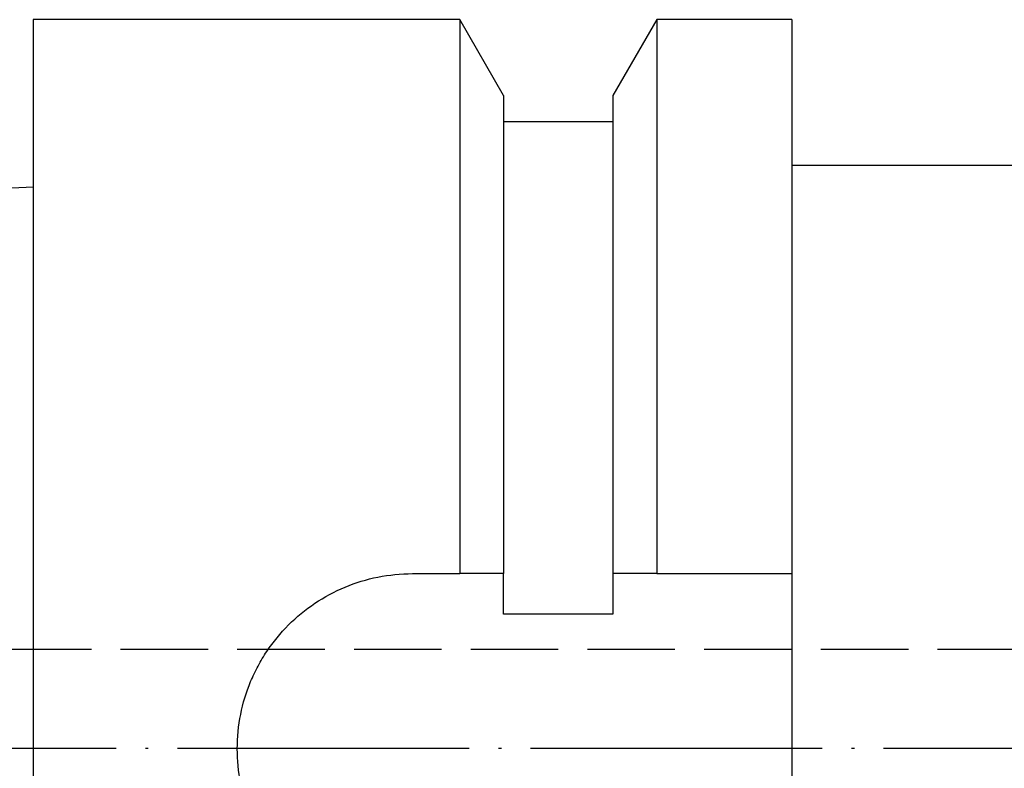
# Model space of a CAD drawing. Units: millimetres. Extents: x -103 to 184, y -61 to 135.
# Drawn here: x 14 to 47, y 61 to 87 of the extents above; entities that cross this region are included whole.
import ezdxf

# ---------------------------------------------------------------- set-up
doc = ezdxf.new("R2010")
doc.units = ezdxf.units.MM
doc.header["$MEASUREMENT"] = 0
doc.linetypes.add('AI-Linetype-0', pattern=[12.003528, 10, -1, 0.003528, -1])
doc.linetypes.add('AI-Linetype-39', pattern=[4, 3, -1])
for name, color, linetype, lineweight in [('圖層2', 7, 'Continuous', 0), ('圖層3', 7, 'Continuous', 0), ('圖層5', 7, 'Continuous', 0)]:
    doc.layers.add(name, color=color, linetype=linetype, lineweight=lineweight)

msp = doc.modelspace()

# ---------------------------------------------------------------- linework, layer by layer
at = {"layer": '圖層2', "color": 250, "lineweight": 25, "true_color": 0x1d1d1b}
for p, q in [((28.828, 87.082), (14.206, 87.082)), ((14.206, 87.082), (14.206, 37.082)), ((30.331, 84.479), (28.828, 87.082)), ((28.828, 87.082), (28.828, 68.082)), ((35.583, 87.082), (34.081, 84.479)), ((40.206, 87.082), (35.583, 87.082)), ((35.583, 87.082), (35.583, 68.082)), ((40.206, 87.082), (40.206, 68.082)), ((30.331, 84.479), (30.331, 68.082)), ((34.081, 84.479), (34.081, 68.082)), ((34.081, 83.582), (30.331, 83.582)), ((59.206, 82.082), (40.206, 82.082)), ((14.206, 81.336), (-10.794, 80.087)), ((27.206, 68.082), (28.828, 68.082)), ((30.331, 66.691), (30.331, 68.082)), ((34.081, 68.082), (34.081, 66.691)), ((35.583, 68.082), (40.206, 68.082)), ((40.206, 68.082), (40.206, 56.082)), ((34.081, 66.691), (30.331, 66.691))]:
    msp.add_line(p, q, dxfattribs=at)
msp.add_open_spline([(27.206, 56.082), (26.808, 56.082), (26.417, 56.121), (26.032, 56.197), (25.84, 56.236), (25.65, 56.283), (25.461, 56.341), (25.272, 56.398), (25.085, 56.465), (24.903, 56.541), (24.541, 56.692), (24.197, 56.876), (23.871, 57.093), (23.546, 57.311), (23.239, 57.563), (22.963, 57.839), (22.687, 58.114), (22.44, 58.415), (22.22, 58.743), (22.001, 59.071), (21.815, 59.417), (21.665, 59.778), (21.59, 59.958), (21.524, 60.142), (21.467, 60.331), (21.409, 60.519), (21.361, 60.712), (21.322, 60.906), (21.245, 61.293), (21.206, 61.683), (21.206, 62.076), (21.205, 62.469), (21.244, 62.868), (21.321, 63.254), (21.398, 63.639), (21.512, 64.014), (21.662, 64.378), (21.738, 64.56), (21.823, 64.739), (21.915, 64.912), (22.008, 65.086), (22.109, 65.253), (22.217, 65.415), (22.434, 65.739), (22.683, 66.044), (22.961, 66.322), (23.239, 66.6), (23.54, 66.848), (23.864, 67.065), (24.188, 67.282), (24.54, 67.471), (24.902, 67.621), (25.264, 67.772), (25.637, 67.886), (26.023, 67.964), (26.409, 68.041), (26.808, 68.082), (27.206, 68.082)], degree=3, knots=[0, 0, 0, 0, 1, 1, 1, 2, 2, 2, 3, 3, 3, 4, 4, 4, 5, 5, 5, 6, 6, 6, 7, 7, 7, 8, 8, 8, 9, 9, 9, 10, 10, 10, 11, 11, 11, 12, 12, 12, 13, 13, 13, 14, 14, 14, 15, 15, 15, 16, 16, 16, 17, 17, 17, 18, 18, 18, 19, 19, 19, 19], dxfattribs=at)
for points in [[(30.331, 68.082), (29.831, 68.082), (29.33, 68.082), (28.828, 68.082)], [(35.583, 68.082), (35.081, 68.082), (34.58, 68.082), (34.081, 68.082)]]:
    msp.add_open_spline(points, degree=3, dxfattribs=at)
at = {"layer": '圖層3', "color": 3, "linetype": 'AI-Linetype-39', "lineweight": 25, "true_color": 0x00ff00}
msp.add_line((64.206, 65.482), (-6.294, 65.482), dxfattribs=at)
at = {"layer": '圖層5', "color": 6, "linetype": 'AI-Linetype-0', "lineweight": 25, "true_color": 0xff00ff}
msp.add_line((89.655, 62.082), (-8.294, 62.082), dxfattribs=at)

doc.saveas('drawing.dxf')
